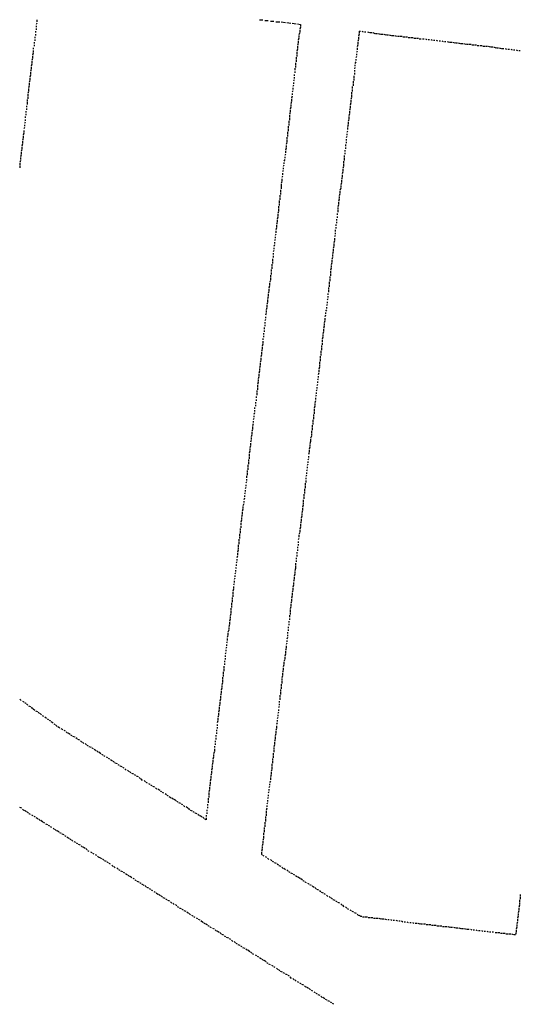
# Model space of a CAD drawing. Units: millimetres. Extents: x 81 to 10712, y -2487 to 7603.
# Drawn here: x 3392 to 3460, y 1437 to 1570 of the extents above; entities that cross this region are included whole.
import ezdxf

# ---------------------------------------------------------------- set-up
doc = ezdxf.new("R2010")
doc.units = ezdxf.units.MM
doc.layers.add('CAMINO_PRINCIPAL', color=2, linetype='Continuous', lineweight=25)

msp = doc.modelspace()

# ---------------------------------------------------------------- linework, layer by layer
at = {"layer": 'CAMINO_PRINCIPAL'}
for points in [[(3394.65, 1569.65), (3394.65, 1569.37)], [(3424.74, 1569.65), (3425.2, 1569.65)], [(3425.48, 1569.56), (3425.94, 1569.56)], [(3426.22, 1569.46), (3426.68, 1569.46)], [(3394.65, 1569.19), (3394.55, 1569)], [(3394.55, 1568.82), (3394.55, 1568.63)], [(3394.55, 1568.45), (3394.55, 1568.26)], [(3426.96, 1569.37), (3427.51, 1569.37)], [(3427.69, 1569.37), (3428.25, 1569.28)], [(3428.43, 1569.28), (3428.99, 1569.19)], [(3429.17, 1569.19), (3429.72, 1569.1)], [(3429.91, 1569.1), (3430.28, 1569)], [(3430.28, 1568.63), (3430.19, 1568.36)], [(3430.19, 1568.26), (3430.19, 1567.99)], [(3430.28, 1569), (3430.28, 1568.73)], [(3394.37, 1567.34), (3394.37, 1567.16)], [(3394.37, 1566.97), (3394.37, 1566.79)], [(3394.46, 1568.08), (3394.46, 1567.9)], [(3394.46, 1567.71), (3394.46, 1567.53)], [(3430.09, 1567.16), (3430, 1566.88)], [(3430, 1566.79), (3430, 1566.51)], [(3430.19, 1567.9), (3430.09, 1567.62)], [(3430.09, 1567.53), (3430.09, 1567.25)], [(3438.13, 1566.97), (3438.03, 1566.7)], [(3438.22, 1567.71), (3438.13, 1567.43)], [(3438.13, 1567.34), (3438.13, 1567.06)], [(3438.22, 1568.08), (3438.22, 1567.8)], [(3438.22, 1568.08), (3438.4, 1568.08)], [(3438.59, 1568.08), (3438.77, 1567.99)], [(3438.96, 1567.99), (3439.14, 1567.99)], [(3439.33, 1567.99), (3439.6, 1567.9)], [(3439.69, 1567.9), (3439.97, 1567.9)], [(3440.06, 1567.9), (3440.34, 1567.8)], [(3440.43, 1567.8), (3440.71, 1567.8)], [(3440.8, 1567.8), (3441.08, 1567.71)], [(3441.17, 1567.71), (3441.45, 1567.71)], [(3441.54, 1567.71), (3441.82, 1567.62)], [(3441.91, 1567.62), (3442.19, 1567.62)], [(3442.28, 1567.62), (3442.56, 1567.53)], [(3442.65, 1567.53), (3442.93, 1567.53)], [(3443.02, 1567.53), (3443.29, 1567.43)], [(3443.39, 1567.43), (3443.66, 1567.43)], [(3443.76, 1567.43), (3444.03, 1567.43)], [(3444.13, 1567.34), (3444.4, 1567.34)], [(3444.5, 1567.34), (3444.77, 1567.34)], [(3444.86, 1567.25), (3445.14, 1567.25)], [(3445.23, 1567.25), (3445.51, 1567.25)], [(3445.6, 1567.16), (3445.88, 1567.16)], [(3445.97, 1567.16), (3446.25, 1567.16)], [(3446.34, 1567.06), (3446.62, 1567.06)], [(3446.8, 1567.06), (3446.99, 1567.06)], [(3447.17, 1567.06), (3447.36, 1566.97)], [(3447.54, 1566.97), (3447.73, 1566.97)], [(3447.91, 1566.97), (3448.1, 1566.88)], [(3448.28, 1566.88), (3448.46, 1566.88)], [(3448.65, 1566.88), (3448.83, 1566.79)], [(3449.02, 1566.79), (3449.2, 1566.79)], [(3449.39, 1566.79), (3449.57, 1566.7)], [(3394.18, 1565.86), (3394.18, 1565.68)], [(3394.18, 1565.5), (3394.18, 1565.22)], [(3394.28, 1566.6), (3394.28, 1566.42)], [(3394.28, 1566.23), (3394.28, 1566.05)], [(3429.91, 1565.68), (3429.82, 1565.4)], [(3430, 1566.42), (3429.91, 1566.14)], [(3429.91, 1566.05), (3429.91, 1565.77)], [(3438.03, 1566.23), (3437.94, 1565.96)], [(3437.94, 1565.86), (3437.94, 1565.59)], [(3438.03, 1566.6), (3438.03, 1566.33)], [(3449.76, 1566.7), (3449.94, 1566.7)], [(3450.13, 1566.7), (3450.4, 1566.6)], [(3450.5, 1566.6), (3450.77, 1566.6)], [(3450.86, 1566.6), (3451.14, 1566.51)], [(3451.23, 1566.51), (3451.51, 1566.51)], [(3451.6, 1566.51), (3451.88, 1566.42)], [(3451.97, 1566.42), (3452.25, 1566.42)], [(3452.34, 1566.42), (3452.62, 1566.33)], [(3452.71, 1566.33), (3452.99, 1566.33)], [(3453.08, 1566.33), (3453.36, 1566.33)], [(3453.45, 1566.23), (3453.73, 1566.23)], [(3453.82, 1566.23), (3454.1, 1566.23)], [(3454.19, 1566.14), (3454.46, 1566.14)], [(3454.56, 1566.14), (3454.83, 1566.14)], [(3454.93, 1566.05), (3455.2, 1566.05)], [(3455.3, 1566.05), (3455.57, 1566.05)], [(3455.67, 1566.05), (3455.94, 1565.96)], [(3456.03, 1565.96), (3456.31, 1565.96)], [(3456.4, 1565.96), (3456.68, 1565.86)], [(3456.77, 1565.86), (3457.05, 1565.86)], [(3457.14, 1565.86), (3457.42, 1565.77)], [(3457.51, 1565.77), (3457.79, 1565.77)], [(3457.97, 1565.77), (3458.16, 1565.68)], [(3458.34, 1565.68), (3458.53, 1565.68)], [(3458.71, 1565.68), (3458.9, 1565.59)], [(3459.08, 1565.59), (3459.27, 1565.59)], [(3459.45, 1565.59), (3459.63, 1565.5)], [(3459.82, 1565.5), (3460, 1565.5)], [(3394.09, 1564.39), (3394, 1564.11)], [(3394.18, 1565.13), (3394.09, 1564.85)], [(3394.09, 1564.76), (3394.09, 1564.48)], [(3429.72, 1564.57), (3429.72, 1564.3)], [(3429.72, 1564.2), (3429.72, 1563.93)], [(3429.82, 1565.31), (3429.82, 1565.03)], [(3429.82, 1564.94), (3429.82, 1564.66)], [(3437.85, 1564.66), (3437.76, 1564.48)], [(3437.76, 1564.3), (3437.76, 1564.11)], [(3437.94, 1565.4), (3437.85, 1565.22)], [(3437.85, 1565.03), (3437.85, 1564.85)], [(3393.91, 1562.91), (3393.81, 1562.63)], [(3394, 1563.65), (3393.91, 1563.37)], [(3393.91, 1563.28), (3393.91, 1563)], [(3394, 1564.02), (3394, 1563.74)], [(3429.54, 1563.1), (3429.54, 1562.82)], [(3429.63, 1563.83), (3429.63, 1563.56)], [(3429.63, 1563.46), (3429.63, 1563.19)], [(3437.66, 1563.19), (3437.57, 1563)], [(3437.57, 1562.82), (3437.57, 1562.63)], [(3437.76, 1563.93), (3437.66, 1563.74)], [(3437.66, 1563.56), (3437.66, 1563.37)], [(3393.81, 1562.17), (3393.72, 1561.9)], [(3393.72, 1561.8), (3393.72, 1561.53)], [(3393.81, 1562.54), (3393.81, 1562.26)], [(3429.45, 1561.53), (3429.36, 1561.34)], [(3429.45, 1562.26), (3429.45, 1562.08)], [(3429.45, 1561.9), (3429.45, 1561.71)], [(3429.54, 1562.63), (3429.54, 1562.45)], [(3437.48, 1562.08), (3437.48, 1561.8)], [(3437.48, 1561.71), (3437.48, 1561.43)], [(3437.57, 1562.45), (3437.57, 1562.26)], [(3393.63, 1560.69), (3393.54, 1560.42)], [(3393.54, 1560.33), (3393.54, 1560.05)], [(3393.72, 1561.43), (3393.63, 1561.16)], [(3393.63, 1561.06), (3393.63, 1560.79)], [(3429.36, 1560.79), (3429.26, 1560.6)], [(3429.26, 1560.42), (3429.26, 1560.23)], [(3429.36, 1561.16), (3429.36, 1560.97)], [(3437.29, 1560.6), (3437.29, 1560.33)], [(3437.29, 1560.23), (3437.29, 1559.96)], [(3437.39, 1561.34), (3437.39, 1561.06)], [(3437.39, 1560.97), (3437.39, 1560.69)], [(3393.35, 1558.85), (3393.35, 1558.57)], [(3393.54, 1559.96), (3393.45, 1559.68)], [(3393.45, 1559.59), (3393.45, 1559.31)], [(3393.45, 1559.22), (3393.45, 1558.94)], [(3429.17, 1559.31), (3429.08, 1559.03)], [(3429.08, 1558.94), (3429.08, 1558.66)], [(3429.26, 1560.05), (3429.17, 1559.86)], [(3429.17, 1559.68), (3429.17, 1559.49)], [(3437.2, 1559.13), (3437.11, 1558.85)], [(3437.2, 1559.86), (3437.2, 1559.59)], [(3437.2, 1559.49), (3437.2, 1559.22)], [(3393.26, 1558.02), (3393.26, 1557.83)], [(3393.26, 1557.65), (3393.26, 1557.46)], [(3393.35, 1558.48), (3393.35, 1558.2)], [(3428.99, 1557.83), (3428.89, 1557.56)], [(3429.08, 1558.57), (3428.99, 1558.29)], [(3428.99, 1558.2), (3428.99, 1557.93)], [(3437.02, 1557.65), (3436.93, 1557.37)], [(3437.11, 1558.39), (3437.02, 1558.11)], [(3437.02, 1558.02), (3437.02, 1557.74)], [(3437.11, 1558.76), (3437.11, 1558.48)], [(3393.08, 1556.54), (3393.08, 1556.36)], [(3393.08, 1556.17), (3393.08, 1555.99)], [(3393.17, 1557.28), (3393.17, 1557.09)], [(3393.17, 1556.91), (3393.17, 1556.73)], [(3428.89, 1557.09), (3428.8, 1556.82)], [(3428.8, 1556.73), (3428.8, 1556.45)], [(3428.8, 1556.36), (3428.8, 1556.08)], [(3428.89, 1557.46), (3428.89, 1557.19)], [(3436.83, 1556.17), (3436.74, 1555.89)], [(3436.93, 1556.91), (3436.83, 1556.63)], [(3436.83, 1556.54), (3436.83, 1556.26)], [(3436.93, 1557.28), (3436.93, 1557)], [(3392.98, 1555.06), (3392.89, 1554.88)], [(3393.08, 1555.8), (3392.98, 1555.62)], [(3392.98, 1555.43), (3392.98, 1555.25)], [(3428.62, 1555.25), (3428.62, 1554.97)], [(3428.62, 1554.88), (3428.62, 1554.6)], [(3428.71, 1555.99), (3428.71, 1555.71)], [(3428.71, 1555.62), (3428.71, 1555.34)], [(3436.74, 1555.43), (3436.65, 1555.16)], [(3436.65, 1555.06), (3436.65, 1554.79)], [(3436.74, 1555.8), (3436.74, 1555.53)], [(3392.8, 1553.59), (3392.71, 1553.31)], [(3392.89, 1554.33), (3392.8, 1554.05)], [(3392.8, 1553.96), (3392.8, 1553.68)], [(3392.89, 1554.69), (3392.89, 1554.42)], [(3428.43, 1553.77), (3428.43, 1553.49)], [(3428.52, 1554.51), (3428.52, 1554.23)], [(3428.52, 1554.14), (3428.52, 1553.86)], [(3436.56, 1553.86), (3436.46, 1553.68)], [(3436.46, 1553.49), (3436.46, 1553.31)], [(3436.65, 1554.6), (3436.56, 1554.42)], [(3436.56, 1554.23), (3436.56, 1554.05)], [(3392.71, 1552.85), (3392.61, 1552.57)], [(3392.61, 1552.48), (3392.61, 1552.2)], [(3392.71, 1553.22), (3392.71, 1552.94)], [(3428.34, 1552.29), (3428.25, 1552.02)], [(3428.43, 1553.03), (3428.34, 1552.76)], [(3428.34, 1552.66), (3428.34, 1552.39)], [(3428.43, 1553.4), (3428.43, 1553.13)], [(3436.37, 1552.76), (3436.37, 1552.57)], [(3436.37, 1552.39), (3436.37, 1552.2)], [(3436.46, 1553.13), (3436.46, 1552.94)], [(3392.52, 1551.37), (3392.43, 1551.09)], [(3392.43, 1551), (3392.43, 1550.73)], [(3392.61, 1552.11), (3392.52, 1551.83)], [(3392.52, 1551.74), (3392.52, 1551.46)], [(3428.25, 1551.46), (3428.16, 1551.28)], [(3428.16, 1551.09), (3428.16, 1550.91)], [(3428.25, 1551.93), (3428.25, 1551.65)], [(3436.19, 1551.28), (3436.19, 1551)], [(3436.19, 1550.91), (3436.19, 1550.63)], [(3436.28, 1552.02), (3436.28, 1551.83)], [(3436.28, 1551.65), (3436.28, 1551.46)], [(3392.43, 1550.63), (3392.34, 1550.36)], [(3392.34, 1550.26), (3392.34, 1549.99)], [(3392.34, 1549.89), (3392.34, 1549.62)], [(3428.06, 1549.99), (3427.97, 1549.8)], [(3427.97, 1549.62), (3427.97, 1549.43)], [(3428.16, 1550.73), (3428.06, 1550.54)], [(3428.06, 1550.36), (3428.06, 1550.17)], [(3436.09, 1549.8), (3436, 1549.52)], [(3436.09, 1550.54), (3436.09, 1550.26)], [(3436.09, 1550.17), (3436.09, 1549.89)], [(3427.88, 1548.51), (3427.79, 1548.32)], [(3427.97, 1549.25), (3427.88, 1549.06)], [(3427.88, 1548.88), (3427.88, 1548.69)], [(3435.91, 1548.32), (3435.82, 1548.05)], [(3436, 1549.06), (3435.91, 1548.79)], [(3435.91, 1548.69), (3435.91, 1548.42)], [(3436, 1549.43), (3436, 1549.16)], [(3427.79, 1547.77), (3427.69, 1547.49)], [(3427.69, 1547.4), (3427.69, 1547.12)], [(3427.69, 1547.03), (3427.69, 1546.76)], [(3427.79, 1548.14), (3427.79, 1547.86)], [(3435.73, 1546.85), (3435.63, 1546.57)], [(3435.82, 1547.59), (3435.73, 1547.31)], [(3435.73, 1547.22), (3435.73, 1546.94)], [(3435.82, 1547.96), (3435.82, 1547.68)], [(3427.51, 1545.92), (3427.51, 1545.65)], [(3427.51, 1545.56), (3427.51, 1545.28)], [(3427.6, 1546.66), (3427.6, 1546.39)], [(3427.6, 1546.29), (3427.6, 1546.02)], [(3435.63, 1546.11), (3435.54, 1545.83)], [(3435.54, 1545.74), (3435.54, 1545.46)], [(3435.63, 1546.48), (3435.63, 1546.2)], [(3427.32, 1544.45), (3427.32, 1544.17)], [(3427.42, 1545.19), (3427.42, 1544.91)], [(3427.42, 1544.82), (3427.42, 1544.54)], [(3435.45, 1544.63), (3435.36, 1544.36)], [(3435.36, 1544.26), (3435.36, 1543.99)], [(3435.54, 1545.37), (3435.45, 1545.09)], [(3435.45, 1545), (3435.45, 1544.72)], [(3427.23, 1542.97), (3427.14, 1542.69)], [(3427.32, 1543.71), (3427.23, 1543.43)], [(3427.23, 1543.34), (3427.23, 1543.06)], [(3427.32, 1544.08), (3427.32, 1543.8)], [(3435.26, 1543.43), (3435.26, 1543.25)], [(3435.26, 1543.06), (3435.26, 1542.88)], [(3435.36, 1543.89), (3435.36, 1543.62)], [(3427.05, 1541.49), (3426.96, 1541.22)], [(3427.14, 1542.23), (3427.05, 1541.96)], [(3427.05, 1541.86), (3427.05, 1541.59)], [(3427.14, 1542.6), (3427.14, 1542.32)], [(3435.08, 1541.96), (3435.08, 1541.77)], [(3435.08, 1541.59), (3435.08, 1541.4)], [(3435.17, 1542.69), (3435.17, 1542.51)], [(3435.17, 1542.32), (3435.17, 1542.14)], [(3426.96, 1540.66), (3426.86, 1540.48)], [(3426.86, 1540.29), (3426.86, 1540.11)], [(3426.96, 1541.12), (3426.96, 1540.85)], [(3434.99, 1540.48), (3434.89, 1540.29)], [(3434.99, 1541.22), (3434.99, 1541.03)], [(3434.99, 1540.85), (3434.99, 1540.66)], [(3426.77, 1539.19), (3426.68, 1539)], [(3426.86, 1539.92), (3426.77, 1539.74)], [(3426.77, 1539.56), (3426.77, 1539.37)], [(3434.8, 1539), (3434.71, 1538.72)], [(3434.89, 1539.74), (3434.8, 1539.46)], [(3434.8, 1539.37), (3434.8, 1539.09)], [(3434.89, 1540.11), (3434.89, 1539.83)], [(3426.68, 1538.45), (3426.59, 1538.26)], [(3426.59, 1538.08), (3426.59, 1537.89)], [(3426.59, 1537.71), (3426.59, 1537.52)], [(3426.68, 1538.82), (3426.68, 1538.63)], [(3434.62, 1537.52), (3434.53, 1537.25)], [(3434.71, 1538.26), (3434.62, 1537.99)], [(3434.62, 1537.89), (3434.62, 1537.62)], [(3434.71, 1538.63), (3434.71, 1538.35)], [(3426.4, 1536.6), (3426.4, 1536.32)], [(3426.4, 1536.23), (3426.4, 1535.95)], [(3426.49, 1537.34), (3426.49, 1537.06)], [(3426.49, 1536.97), (3426.49, 1536.69)], [(3434.53, 1536.79), (3434.43, 1536.51)], [(3434.43, 1536.42), (3434.43, 1536.14)], [(3434.53, 1537.15), (3434.53, 1536.88)], [(3426.22, 1535.12), (3426.22, 1534.85)], [(3426.31, 1535.86), (3426.31, 1535.59)], [(3426.31, 1535.49), (3426.31, 1535.22)], [(3434.25, 1534.94), (3434.25, 1534.66)], [(3434.43, 1536.05), (3434.34, 1535.77)], [(3434.34, 1535.68), (3434.34, 1535.4)], [(3434.34, 1535.31), (3434.34, 1535.03)], [(3426.12, 1533.65), (3426.03, 1533.37)], [(3426.22, 1534.39), (3426.12, 1534.11)], [(3426.12, 1534.02), (3426.12, 1533.74)], [(3426.22, 1534.75), (3426.22, 1534.48)], [(3434.16, 1534.2), (3434.16, 1533.92)], [(3434.16, 1533.83), (3434.16, 1533.55)], [(3434.25, 1534.57), (3434.25, 1534.29)], [(3426.03, 1532.91), (3425.94, 1532.63)], [(3425.94, 1532.54), (3425.94, 1532.26)], [(3426.03, 1533.28), (3426.03, 1533)], [(3433.97, 1532.63), (3433.97, 1532.45)], [(3433.97, 1532.26), (3433.97, 1532.08)], [(3434.06, 1533.46), (3434.06, 1533.19)], [(3434.06, 1533.09), (3434.06, 1532.82)], [(3425.85, 1531.43), (3425.76, 1531.15)], [(3425.76, 1531.06), (3425.76, 1530.79)], [(3425.94, 1532.17), (3425.85, 1531.89)], [(3425.85, 1531.8), (3425.85, 1531.52)], [(3433.88, 1531.15), (3433.79, 1530.97)], [(3433.97, 1531.89), (3433.88, 1531.71)], [(3433.88, 1531.52), (3433.88, 1531.34)], [(3425.66, 1529.95), (3425.57, 1529.68)], [(3425.76, 1530.69), (3425.66, 1530.42)], [(3425.66, 1530.32), (3425.66, 1530.05)], [(3433.69, 1529.68), (3433.6, 1529.49)], [(3433.79, 1530.42), (3433.69, 1530.23)], [(3433.69, 1530.05), (3433.69, 1529.86)], [(3433.79, 1530.79), (3433.79, 1530.6)], [(3425.57, 1529.12), (3425.48, 1528.94)], [(3425.48, 1528.75), (3425.48, 1528.57)], [(3425.48, 1528.39), (3425.48, 1528.2)], [(3425.57, 1529.49), (3425.57, 1529.31)], [(3433.51, 1528.2), (3433.42, 1527.92)], [(3433.6, 1528.94), (3433.51, 1528.66)], [(3433.51, 1528.57), (3433.51, 1528.29)], [(3433.6, 1529.31), (3433.6, 1529.03)], [(3425.29, 1527.28), (3425.29, 1527.09)], [(3425.29, 1526.91), (3425.29, 1526.72)], [(3425.39, 1528.02), (3425.39, 1527.83)], [(3425.39, 1527.65), (3425.39, 1527.46)], [(3433.42, 1527.46), (3433.33, 1527.18)], [(3433.33, 1527.09), (3433.33, 1526.82)], [(3433.42, 1527.83), (3433.42, 1527.55)], [(3425.2, 1525.8), (3425.11, 1525.52)], [(3425.2, 1526.54), (3425.2, 1526.35)], [(3425.2, 1526.17), (3425.2, 1525.89)], [(3433.14, 1525.62), (3433.14, 1525.34)], [(3433.33, 1526.72), (3433.23, 1526.45)], [(3433.23, 1526.35), (3433.23, 1526.08)], [(3433.23, 1525.98), (3433.23, 1525.71)], [(3425.02, 1524.32), (3424.92, 1524.05)], [(3425.11, 1525.06), (3425.02, 1524.78)], [(3425.02, 1524.69), (3425.02, 1524.42)], [(3425.11, 1525.43), (3425.11, 1525.15)], [(3433.05, 1524.88), (3433.05, 1524.6)], [(3433.05, 1524.51), (3433.05, 1524.23)], [(3433.14, 1525.25), (3433.14, 1524.97)], [(3424.92, 1523.58), (3424.83, 1523.31)], [(3424.83, 1523.22), (3424.83, 1522.94)], [(3424.92, 1523.95), (3424.92, 1523.68)], [(3432.86, 1523.4), (3432.86, 1523.12)], [(3432.86, 1523.03), (3432.86, 1522.75)], [(3432.96, 1524.14), (3432.96, 1523.86)], [(3432.96, 1523.77), (3432.96, 1523.49)], [(3424.74, 1522.11), (3424.65, 1521.83)], [(3424.65, 1521.74), (3424.65, 1521.46)], [(3424.83, 1522.85), (3424.74, 1522.57)], [(3424.74, 1522.48), (3424.74, 1522.2)], [(3432.77, 1521.92), (3432.68, 1521.65)], [(3432.86, 1522.66), (3432.77, 1522.38)], [(3432.77, 1522.29), (3432.77, 1522.02)], [(3424.56, 1520.63), (3424.46, 1520.35)], [(3424.46, 1520.26), (3424.46, 1519.98)], [(3424.65, 1521.37), (3424.56, 1521.09)], [(3424.56, 1521), (3424.56, 1520.72)], [(3432.59, 1520.35), (3432.49, 1520.17)], [(3432.68, 1521.09), (3432.59, 1520.91)], [(3432.59, 1520.72), (3432.59, 1520.54)], [(3432.68, 1521.46), (3432.68, 1521.28)], [(3424.37, 1519.52), (3424.37, 1519.25)], [(3424.37, 1519.15), (3424.37, 1518.88)], [(3424.46, 1519.89), (3424.46, 1519.62)], [(3432.4, 1518.88), (3432.31, 1518.69)], [(3432.49, 1519.62), (3432.4, 1519.43)], [(3432.4, 1519.25), (3432.4, 1519.06)], [(3432.49, 1519.98), (3432.49, 1519.8)], [(3424.19, 1517.95), (3424.19, 1517.77)], [(3424.19, 1517.58), (3424.19, 1517.4)], [(3424.28, 1518.69), (3424.28, 1518.51)], [(3424.28, 1518.32), (3424.28, 1518.14)], [(3432.31, 1518.14), (3432.22, 1517.86)], [(3432.22, 1517.77), (3432.22, 1517.49)], [(3432.31, 1518.51), (3432.31, 1518.32)], [(3424.09, 1516.48), (3424, 1516.29)], [(3424.09, 1517.22), (3424.09, 1517.03)], [(3424.09, 1516.85), (3424.09, 1516.66)], [(3432.03, 1516.29), (3432.03, 1516.02)], [(3432.22, 1517.4), (3432.12, 1517.12)], [(3432.12, 1517.03), (3432.12, 1516.75)], [(3432.12, 1516.66), (3432.12, 1516.38)], [(3423.91, 1515), (3423.82, 1514.72)], [(3424, 1515.74), (3423.91, 1515.55)], [(3423.91, 1515.37), (3423.91, 1515.18)], [(3424, 1516.11), (3424, 1515.92)], [(3431.94, 1515.55), (3431.94, 1515.28)], [(3431.94, 1515.18), (3431.94, 1514.91)], [(3432.03, 1515.92), (3432.03, 1515.65)], [(3423.82, 1514.26), (3423.72, 1513.98)], [(3423.72, 1513.89), (3423.72, 1513.61)], [(3423.82, 1514.63), (3423.82, 1514.35)], [(3431.76, 1514.08), (3431.76, 1513.8)], [(3431.76, 1513.71), (3431.76, 1513.43)], [(3431.85, 1514.81), (3431.85, 1514.54)], [(3431.85, 1514.45), (3431.85, 1514.17)], [(3423.63, 1512.78), (3423.54, 1512.51)], [(3423.54, 1512.41), (3423.54, 1512.14)], [(3423.72, 1513.52), (3423.63, 1513.25)], [(3423.63, 1513.15), (3423.63, 1512.88)], [(3431.66, 1512.6), (3431.57, 1512.32)], [(3431.57, 1512.23), (3431.57, 1511.95)], [(3431.76, 1513.34), (3431.66, 1513.06)], [(3431.66, 1512.97), (3431.66, 1512.69)], [(3423.45, 1511.31), (3423.36, 1511.03)], [(3423.36, 1510.94), (3423.36, 1510.66)], [(3423.54, 1512.05), (3423.45, 1511.77)], [(3423.45, 1511.68), (3423.45, 1511.4)], [(3431.48, 1511.12), (3431.39, 1510.85)], [(3431.57, 1511.86), (3431.48, 1511.58)], [(3431.48, 1511.49), (3431.48, 1511.21)], [(3423.26, 1510.2), (3423.26, 1509.92)], [(3423.26, 1509.83), (3423.26, 1509.55)], [(3423.36, 1510.57), (3423.36, 1510.29)], [(3431.29, 1509.55), (3431.2, 1509.37)], [(3431.39, 1510.29), (3431.29, 1510.11)], [(3431.29, 1509.92), (3431.29, 1509.74)], [(3431.39, 1510.66), (3431.39, 1510.48)], [(3423.08, 1508.72), (3423.08, 1508.45)], [(3423.08, 1508.35), (3423.08, 1508.08)], [(3423.17, 1509.46), (3423.17, 1509.18)], [(3423.17, 1509.09), (3423.17, 1508.81)], [(3431.2, 1508.81), (3431.11, 1508.63)], [(3431.11, 1508.45), (3431.11, 1508.26)], [(3431.2, 1509.18), (3431.2, 1509)], [(3422.99, 1507.15), (3422.89, 1506.97)], [(3422.99, 1507.98), (3422.99, 1507.71)], [(3422.99, 1507.52), (3422.99, 1507.34)], [(3430.92, 1506.97), (3430.92, 1506.69)], [(3431.11, 1508.08), (3431.02, 1507.89)], [(3431.02, 1507.71), (3431.02, 1507.52)], [(3431.02, 1507.34), (3431.02, 1507.06)], [(3422.8, 1505.68), (3422.71, 1505.49)], [(3422.89, 1506.41), (3422.8, 1506.23)], [(3422.8, 1506.05), (3422.8, 1505.86)], [(3422.89, 1506.78), (3422.89, 1506.6)], [(3430.83, 1506.23), (3430.83, 1505.95)], [(3430.83, 1505.86), (3430.83, 1505.58)], [(3430.92, 1506.6), (3430.92, 1506.32)], [(3422.71, 1504.94), (3422.62, 1504.75)], [(3422.62, 1504.57), (3422.62, 1504.38)], [(3422.71, 1505.31), (3422.71, 1505.12)], [(3430.65, 1504.75), (3430.65, 1504.48)], [(3430.65, 1504.38), (3430.65, 1504.11)], [(3430.74, 1505.49), (3430.74, 1505.21)], [(3430.74, 1505.12), (3430.74, 1504.85)], [(3422.52, 1503.46), (3422.43, 1503.18)], [(3422.43, 1503.09), (3422.43, 1502.81)], [(3422.62, 1504.2), (3422.52, 1503.92)], [(3422.52, 1503.83), (3422.52, 1503.55)], [(3430.56, 1503.28), (3430.46, 1503)], [(3430.46, 1502.91), (3430.46, 1502.63)], [(3430.65, 1504.01), (3430.56, 1503.74)], [(3430.56, 1503.64), (3430.56, 1503.37)], [(3422.34, 1501.98), (3422.25, 1501.71)], [(3422.25, 1501.61), (3422.25, 1501.34)], [(3422.43, 1502.72), (3422.34, 1502.44)], [(3422.34, 1502.35), (3422.34, 1502.08)], [(3430.37, 1501.8), (3430.28, 1501.52)], [(3430.46, 1502.54), (3430.37, 1502.26)], [(3430.37, 1502.17), (3430.37, 1501.89)], [(3422.16, 1500.88), (3422.16, 1500.6)], [(3422.16, 1500.51), (3422.16, 1500.23)], [(3422.25, 1501.24), (3422.25, 1500.97)], [(3430.19, 1500.32), (3430.09, 1500.04)], [(3430.28, 1501.06), (3430.19, 1500.78)], [(3430.19, 1500.69), (3430.19, 1500.41)], [(3430.28, 1501.43), (3430.28, 1501.15)], [(3421.97, 1499.4), (3421.97, 1499.12)], [(3421.97, 1499.03), (3421.97, 1498.75)], [(3422.06, 1500.14), (3422.06, 1499.86)], [(3422.06, 1499.77), (3422.06, 1499.49)], [(3430.09, 1499.49), (3430, 1499.31)], [(3430, 1499.12), (3430, 1498.94)], [(3430.09, 1499.95), (3430.09, 1499.68)], [(3421.88, 1497.92), (3421.79, 1497.64)], [(3421.88, 1498.66), (3421.88, 1498.38)], [(3421.88, 1498.29), (3421.88, 1498.01)], [(3429.82, 1497.64), (3429.82, 1497.46)], [(3429.91, 1498.38), (3429.91, 1498.2)], [(3429.91, 1498.01), (3429.91, 1497.83)], [(3430, 1498.75), (3430, 1498.57)], [(3421.69, 1496.35), (3421.6, 1496.17)], [(3421.79, 1497.18), (3421.69, 1496.91)], [(3421.69, 1496.72), (3421.69, 1496.54)], [(3421.79, 1497.55), (3421.79, 1497.28)], [(3429.72, 1496.91), (3429.72, 1496.72)], [(3429.72, 1496.54), (3429.72, 1496.35)], [(3429.82, 1497.28), (3429.82, 1497.09)], [(3421.6, 1495.61), (3421.51, 1495.43)], [(3421.51, 1495.24), (3421.51, 1495.06)], [(3421.6, 1495.98), (3421.6, 1495.8)], [(3429.63, 1495.43), (3429.54, 1495.15)], [(3429.54, 1495.06), (3429.54, 1494.78)], [(3429.63, 1496.17), (3429.63, 1495.89)], [(3429.63, 1495.8), (3429.63, 1495.52)], [(3421.42, 1494.14), (3421.32, 1493.95)], [(3421.32, 1493.77), (3421.32, 1493.58)], [(3421.51, 1494.88), (3421.42, 1494.69)], [(3421.42, 1494.51), (3421.42, 1494.32)], [(3429.45, 1493.95), (3429.36, 1493.68)], [(3429.36, 1493.58), (3429.36, 1493.31)], [(3429.54, 1494.69), (3429.45, 1494.41)], [(3429.45, 1494.32), (3429.45, 1494.04)], [(3421.23, 1492.66), (3421.14, 1492.38)], [(3421.14, 1492.29), (3421.14, 1492.01)], [(3421.32, 1493.4), (3421.23, 1493.21)], [(3421.23, 1493.03), (3421.23, 1492.75)], [(3429.26, 1492.47), (3429.17, 1492.2)], [(3429.36, 1493.21), (3429.26, 1492.94)], [(3429.26, 1492.84), (3429.26, 1492.57)], [(3421.05, 1491.55), (3421.05, 1491.27)], [(3421.05, 1491.18), (3421.05, 1490.91)], [(3421.14, 1491.92), (3421.14, 1491.64)], [(3429.08, 1491), (3428.99, 1490.72)], [(3429.17, 1491.74), (3429.08, 1491.46)], [(3429.08, 1491.37), (3429.08, 1491.09)], [(3429.17, 1492.11), (3429.17, 1491.83)], [(3420.86, 1490.07), (3420.86, 1489.8)], [(3420.86, 1489.71), (3420.86, 1489.43)], [(3420.96, 1490.81), (3420.96, 1490.54)], [(3420.96, 1490.44), (3420.96, 1490.17)], [(3428.99, 1490.26), (3428.89, 1489.98)], [(3428.89, 1489.89), (3428.89, 1489.61)], [(3428.99, 1490.63), (3428.99, 1490.35)], [(3420.77, 1488.6), (3420.68, 1488.32)], [(3420.86, 1489.34), (3420.77, 1489.06)], [(3420.77, 1488.97), (3420.77, 1488.69)], [(3428.71, 1488.32), (3428.71, 1488.14)], [(3428.8, 1489.15), (3428.8, 1488.87)], [(3428.8, 1488.69), (3428.8, 1488.51)], [(3428.89, 1489.52), (3428.89, 1489.24)], [(3420.59, 1487.12), (3420.49, 1486.84)], [(3420.68, 1487.86), (3420.59, 1487.58)], [(3420.59, 1487.49), (3420.59, 1487.21)], [(3420.68, 1488.23), (3420.68, 1487.95)], [(3428.62, 1487.58), (3428.62, 1487.4)], [(3428.62, 1487.21), (3428.62, 1487.03)], [(3428.71, 1487.95), (3428.71, 1487.77)], [(3420.49, 1486.38), (3420.4, 1486.11)], [(3420.4, 1486.01), (3420.4, 1485.74)], [(3420.49, 1486.75), (3420.49, 1486.47)], [(3428.52, 1486.11), (3428.43, 1485.92)], [(3428.43, 1485.74), (3428.43, 1485.55)], [(3428.52, 1486.84), (3428.52, 1486.66)], [(3428.52, 1486.47), (3428.52, 1486.29)], [(3420.31, 1484.81), (3420.22, 1484.63)], [(3420.22, 1484.44), (3420.22, 1484.26)], [(3420.4, 1485.55), (3420.31, 1485.37)], [(3420.31, 1485.18), (3420.31, 1485)], [(3428.34, 1484.63), (3428.25, 1484.35)], [(3428.25, 1484.26), (3428.25, 1483.98)], [(3428.43, 1485.37), (3428.34, 1485.18)], [(3428.34, 1485), (3428.34, 1484.72)], [(3420.03, 1482.97), (3420.03, 1482.78)], [(3420.22, 1484.07), (3420.12, 1483.89)], [(3420.12, 1483.71), (3420.12, 1483.52)], [(3420.12, 1483.34), (3420.12, 1483.15)], [(3428.16, 1483.15), (3428.06, 1482.87)], [(3428.25, 1483.89), (3428.16, 1483.61)], [(3428.16, 1483.52), (3428.16, 1483.24)], [(3419.94, 1482.23), (3419.94, 1481.95)], [(3419.94, 1481.86), (3419.94, 1481.58)], [(3420.03, 1482.6), (3420.03, 1482.41)], [(3427.97, 1481.67), (3427.88, 1481.4)], [(3428.06, 1482.41), (3427.97, 1482.14)], [(3427.97, 1482.04), (3427.97, 1481.77)], [(3428.06, 1482.78), (3428.06, 1482.51)], [(3419.75, 1480.75), (3419.75, 1480.47)], [(3419.75, 1480.38), (3419.75, 1480.1)], [(3419.85, 1481.49), (3419.85, 1481.21)], [(3419.85, 1481.12), (3419.85, 1480.84)], [(3427.88, 1480.94), (3427.79, 1480.66)], [(3427.79, 1480.57), (3427.79, 1480.29)], [(3427.88, 1481.3), (3427.88, 1481.03)], [(3419.66, 1479.27), (3419.57, 1479)], [(3419.75, 1480.01), (3419.66, 1479.74)], [(3419.66, 1479.64), (3419.66, 1479.37)], [(3427.6, 1479.09), (3427.6, 1478.81)], [(3427.69, 1479.83), (3427.69, 1479.55)], [(3427.69, 1479.46), (3427.69, 1479.18)], [(3427.79, 1480.2), (3427.79, 1479.92)], [(3392.34, 1477.8), (3392.52, 1477.61)], [(3419.48, 1477.8), (3419.39, 1477.52)], [(3419.57, 1478.54), (3419.48, 1478.26)], [(3419.48, 1478.17), (3419.48, 1477.89)], [(3419.57, 1478.9), (3419.57, 1478.63)], [(3427.51, 1478.35), (3427.51, 1478.07)], [(3427.51, 1477.98), (3427.51, 1477.7)], [(3427.6, 1478.72), (3427.6, 1478.44)], [(3392.71, 1477.52), (3392.89, 1477.43)], [(3392.98, 1477.34), (3393.17, 1477.24)], [(3393.26, 1477.15), (3393.45, 1476.97)], [(3393.54, 1476.87), (3393.81, 1476.78)], [(3393.91, 1476.69), (3394.09, 1476.5)], [(3394.18, 1476.5), (3394.37, 1476.32)], [(3419.29, 1476.32), (3419.2, 1476.04)], [(3419.39, 1477.06), (3419.29, 1476.78)], [(3419.29, 1476.69), (3419.29, 1476.41)], [(3419.39, 1477.43), (3419.39, 1477.15)], [(3427.42, 1476.78), (3427.32, 1476.6)], [(3427.32, 1476.41), (3427.32, 1476.23)], [(3427.42, 1477.52), (3427.42, 1477.34)], [(3427.42, 1477.15), (3427.42, 1476.97)], [(3394.46, 1476.23), (3394.74, 1476.14)], [(3394.83, 1476.04), (3395.01, 1475.86)], [(3395.11, 1475.86), (3395.29, 1475.67)], [(3395.38, 1475.58), (3395.57, 1475.49)], [(3395.75, 1475.4), (3395.94, 1475.21)], [(3396.03, 1475.12), (3396.21, 1475.03)], [(3396.31, 1474.94), (3396.49, 1474.84)], [(3419.2, 1475.58), (3419.11, 1475.3)], [(3419.11, 1475.21), (3419.11, 1474.94)], [(3419.2, 1475.95), (3419.2, 1475.67)], [(3427.23, 1475.3), (3427.14, 1475.12)], [(3427.14, 1474.94), (3427.14, 1474.75)], [(3427.32, 1476.04), (3427.23, 1475.86)], [(3427.23, 1475.67), (3427.23, 1475.49)], [(3396.58, 1474.75), (3396.86, 1474.57)], [(3396.95, 1474.47), (3397.14, 1474.38)], [(3397.23, 1474.29), (3397.41, 1474.1)], [(3397.51, 1474.1), (3397.78, 1473.92)], [(3397.88, 1473.83), (3398.06, 1473.74)], [(3398.15, 1473.64), (3398.06, 1473.74)], [(3418.92, 1473.64), (3418.92, 1473.46)], [(3419.11, 1474.84), (3419.02, 1474.57)], [(3419.02, 1474.38), (3419.02, 1474.2)], [(3419.02, 1474.01), (3419.02, 1473.83)], [(3427.05, 1473.83), (3426.96, 1473.55)], [(3427.14, 1474.57), (3427.05, 1474.38)], [(3427.05, 1474.2), (3427.05, 1473.92)], [(3398.52, 1473.46), (3398.34, 1473.55)], [(3398.8, 1473.18), (3398.62, 1473.37)], [(3399.17, 1473), (3398.89, 1473.18)], [(3399.45, 1472.81), (3399.26, 1472.9)], [(3399.82, 1472.63), (3399.54, 1472.72)], [(3400.09, 1472.44), (3399.91, 1472.54)], [(3400.46, 1472.26), (3400.18, 1472.35)], [(3418.83, 1472.9), (3418.83, 1472.72)], [(3418.83, 1472.54), (3418.83, 1472.35)], [(3418.92, 1473.27), (3418.92, 1473.09)], [(3426.86, 1472.35), (3426.77, 1472.07)], [(3426.96, 1473.09), (3426.86, 1472.81)], [(3426.86, 1472.72), (3426.86, 1472.44)], [(3426.96, 1473.46), (3426.96, 1473.18)], [(3400.74, 1471.98), (3400.55, 1472.17)], [(3401.02, 1471.8), (3400.83, 1471.98)], [(3401.38, 1471.61), (3401.2, 1471.8)], [(3401.66, 1471.43), (3401.48, 1471.52)], [(3402.03, 1471.24), (3401.75, 1471.34)], [(3402.31, 1471.06), (3402.12, 1471.15)], [(3402.68, 1470.78), (3402.4, 1470.97)], [(3418.65, 1471.43), (3418.65, 1471.24)], [(3418.65, 1471.06), (3418.65, 1470.78)], [(3418.74, 1472.17), (3418.74, 1471.98)], [(3418.74, 1471.8), (3418.74, 1471.61)], [(3426.77, 1471.61), (3426.68, 1471.34)], [(3426.68, 1471.24), (3426.68, 1470.97)], [(3426.77, 1471.98), (3426.77, 1471.7)], [(3402.95, 1470.6), (3402.77, 1470.78)], [(3403.32, 1470.41), (3403.05, 1470.6)], [(3403.6, 1470.23), (3403.42, 1470.32)], [(3403.88, 1470.04), (3403.69, 1470.14)], [(3404.25, 1469.86), (3404.06, 1469.95)], [(3404.52, 1469.67), (3404.34, 1469.77)], [(3418.55, 1469.95), (3418.46, 1469.67)], [(3418.65, 1470.69), (3418.55, 1470.41)], [(3418.55, 1470.32), (3418.55, 1470.04)], [(3426.49, 1469.77), (3426.49, 1469.49)], [(3426.59, 1470.5), (3426.59, 1470.23)], [(3426.59, 1470.14), (3426.59, 1469.86)], [(3426.68, 1470.87), (3426.68, 1470.6)], [(3404.89, 1469.4), (3404.62, 1469.58)], [(3405.17, 1469.21), (3404.98, 1469.4)], [(3405.54, 1469.03), (3405.26, 1469.12)], [(3405.82, 1468.84), (3405.63, 1468.93)], [(3406.18, 1468.66), (3405.91, 1468.75)], [(3406.46, 1468.47), (3406.28, 1468.57)], [(3406.74, 1468.2), (3406.55, 1468.38)], [(3418.37, 1468.47), (3418.28, 1468.2)], [(3418.46, 1469.21), (3418.37, 1468.93)], [(3418.37, 1468.84), (3418.37, 1468.57)], [(3418.46, 1469.58), (3418.46, 1469.3)], [(3426.4, 1468.29), (3426.31, 1468.01)], [(3426.4, 1469.03), (3426.4, 1468.75)], [(3426.4, 1468.66), (3426.4, 1468.38)], [(3426.49, 1469.4), (3426.49, 1469.12)], [(3407.11, 1468.01), (3406.92, 1468.2)], [(3407.38, 1467.83), (3407.2, 1468.01)], [(3407.75, 1467.64), (3407.48, 1467.73)], [(3408.03, 1467.46), (3407.85, 1467.55)], [(3408.4, 1467.27), (3408.12, 1467.37)], [(3408.68, 1467), (3408.49, 1467.18)], [(3408.95, 1466.81), (3408.77, 1467)], [(3418.19, 1467), (3418.09, 1466.72)], [(3418.28, 1467.73), (3418.19, 1467.46)], [(3418.19, 1467.37), (3418.19, 1467.09)], [(3418.28, 1468.1), (3418.28, 1467.83)], [(3426.31, 1467.55), (3426.22, 1467.27)], [(3426.22, 1467.18), (3426.22, 1466.9)], [(3426.31, 1467.92), (3426.31, 1467.64)], [(3409.32, 1466.63), (3409.14, 1466.81)], [(3409.6, 1466.44), (3409.42, 1466.53)], [(3409.97, 1466.26), (3409.79, 1466.35)], [(3410.25, 1466.07), (3410.06, 1466.17)], [(3410.62, 1465.89), (3410.34, 1465.98)], [(3410.89, 1465.61), (3410.71, 1465.8)], [(3418.09, 1466.26), (3418, 1465.98)], [(3418, 1465.89), (3418, 1465.61)], [(3418.09, 1466.63), (3418.09, 1466.35)], [(3426.12, 1465.98), (3426.03, 1465.8)], [(3426.22, 1466.72), (3426.12, 1466.53)], [(3426.12, 1466.35), (3426.12, 1466.17)], [(3411.26, 1465.43), (3410.99, 1465.61)], [(3411.54, 1465.24), (3411.35, 1465.33)], [(3411.82, 1465.06), (3411.63, 1465.15)], [(3412.19, 1464.87), (3412, 1464.97)], [(3412.46, 1464.69), (3412.28, 1464.78)], [(3412.83, 1464.41), (3412.55, 1464.6)], [(3413.11, 1464.23), (3412.92, 1464.41)], [(3417.82, 1464.41), (3417.82, 1464.13)], [(3418, 1465.52), (3417.91, 1465.24)], [(3417.91, 1465.15), (3417.91, 1464.87)], [(3417.91, 1464.78), (3417.91, 1464.5)], [(3425.94, 1464.5), (3425.85, 1464.32)], [(3426.03, 1465.24), (3425.94, 1465.06)], [(3425.94, 1464.87), (3425.94, 1464.69)], [(3426.03, 1465.61), (3426.03, 1465.43)], [(3392.61, 1463.03), (3392.34, 1463.12)], [(3413.48, 1464.04), (3413.2, 1464.23)], [(3413.75, 1463.86), (3413.57, 1463.95)], [(3414.12, 1463.67), (3413.85, 1463.77)], [(3414.4, 1463.49), (3414.22, 1463.58)], [(3414.68, 1463.21), (3414.49, 1463.4)], [(3415.05, 1463.03), (3414.86, 1463.21)], [(3415.32, 1462.84), (3415.14, 1463.03)], [(3417.72, 1463.58), (3417.72, 1463.4)], [(3417.72, 1463.21), (3417.72, 1463.03)], [(3417.82, 1464.04), (3417.82, 1463.77)], [(3425.76, 1463.03), (3425.66, 1462.75)], [(3425.85, 1463.77), (3425.76, 1463.58)], [(3425.76, 1463.4), (3425.76, 1463.21)], [(3425.85, 1464.13), (3425.85, 1463.95)], [(3392.89, 1462.75), (3392.71, 1462.93)], [(3393.26, 1462.57), (3392.98, 1462.75)], [(3393.54, 1462.38), (3393.35, 1462.57)], [(3393.81, 1462.2), (3393.63, 1462.29)], [(3394.18, 1462.01), (3394, 1462.1)], [(3394.46, 1461.83), (3394.28, 1461.92)], [(3394.83, 1461.55), (3394.55, 1461.73)], [(3415.69, 1462.66), (3415.42, 1462.75)], [(3415.97, 1462.47), (3415.79, 1462.57)], [(3416.34, 1462.29), (3416.06, 1462.38)], [(3416.62, 1462.01), (3416.43, 1462.2)], [(3416.99, 1461.83), (3416.71, 1462.01)], [(3417.26, 1461.64), (3417.08, 1461.83)], [(3417.54, 1462.1), (3417.54, 1461.92)], [(3417.54, 1461.73), (3417.54, 1461.46)], [(3417.63, 1462.84), (3417.63, 1462.66)], [(3417.63, 1462.47), (3417.63, 1462.29)], [(3425.57, 1461.92), (3425.57, 1461.64)], [(3425.66, 1462.66), (3425.66, 1462.38)], [(3425.66, 1462.29), (3425.66, 1462.01)], [(3395.11, 1461.37), (3394.92, 1461.55)], [(3395.48, 1461.18), (3395.2, 1461.37)], [(3395.75, 1461), (3395.57, 1461.09)], [(3396.12, 1460.81), (3395.85, 1460.9)], [(3396.4, 1460.63), (3396.21, 1460.72)], [(3396.68, 1460.44), (3396.49, 1460.53)], [(3397.05, 1460.17), (3396.86, 1460.35)], [(3417.54, 1461.46), (3417.35, 1461.55)], [(3425.39, 1460.44), (3425.39, 1460.17)], [(3425.48, 1461.18), (3425.48, 1460.9)], [(3425.48, 1460.81), (3425.48, 1460.53)], [(3425.57, 1461.55), (3425.57, 1461.27)], [(3397.32, 1459.98), (3397.14, 1460.17)], [(3397.69, 1459.8), (3397.41, 1459.98)], [(3397.97, 1459.61), (3397.78, 1459.7)], [(3398.34, 1459.43), (3398.06, 1459.52)], [(3398.62, 1459.24), (3398.43, 1459.33)], [(3398.98, 1458.97), (3398.71, 1459.15)], [(3399.26, 1458.78), (3399.08, 1458.97)], [(3425.29, 1458.97), (3425.2, 1458.69)], [(3425.29, 1459.7), (3425.29, 1459.43)], [(3425.29, 1459.33), (3425.29, 1459.06)], [(3425.39, 1460.07), (3425.39, 1459.8)], [(3399.54, 1458.6), (3399.35, 1458.78)], [(3399.91, 1458.41), (3399.72, 1458.5)], [(3400.18, 1458.23), (3400, 1458.32)], [(3400.55, 1458.04), (3400.28, 1458.13)], [(3400.83, 1457.76), (3400.65, 1457.95)], [(3401.2, 1457.58), (3400.92, 1457.76)], [(3425.2, 1458.23), (3425.11, 1457.95)], [(3425.11, 1457.86), (3425.11, 1457.58)], [(3425.2, 1458.6), (3425.2, 1458.32)], [(3401.48, 1457.4), (3401.29, 1457.58)], [(3401.75, 1457.21), (3401.57, 1457.3)], [(3402.12, 1457.03), (3401.94, 1457.12)], [(3402.4, 1456.84), (3402.22, 1456.93)], [(3402.77, 1456.66), (3402.58, 1456.75)], [(3403.05, 1456.38), (3402.86, 1456.56)], [(3403.42, 1456.2), (3403.14, 1456.38)], [(3425.11, 1457.49), (3425.02, 1457.21)], [(3425.02, 1457.12), (3425.02, 1456.84)], [(3425.11, 1456.75), (3425.02, 1456.84)], [(3425.39, 1456.56), (3425.2, 1456.66)], [(3425.76, 1456.38), (3425.57, 1456.47)], [(3403.69, 1456.01), (3403.51, 1456.2)], [(3404.06, 1455.83), (3403.78, 1455.92)], [(3404.34, 1455.64), (3404.15, 1455.73)], [(3404.62, 1455.46), (3404.43, 1455.55)], [(3404.98, 1455.18), (3404.8, 1455.36)], [(3405.26, 1455), (3405.08, 1455.18)], [(3405.63, 1454.81), (3405.45, 1455)], [(3426.03, 1456.1), (3425.85, 1456.29)], [(3426.4, 1455.92), (3426.22, 1456.1)], [(3426.68, 1455.73), (3426.49, 1455.83)], [(3427.05, 1455.55), (3426.77, 1455.64)], [(3427.32, 1455.36), (3427.14, 1455.46)], [(3427.69, 1455.18), (3427.42, 1455.27)], [(3427.97, 1454.9), (3427.79, 1455.09)], [(3405.91, 1454.63), (3405.72, 1454.72)], [(3406.28, 1454.44), (3406, 1454.53)], [(3406.55, 1454.26), (3406.37, 1454.35)], [(3406.92, 1453.98), (3406.65, 1454.16)], [(3407.2, 1453.8), (3407.02, 1453.98)], [(3407.48, 1453.61), (3407.29, 1453.8)], [(3428.25, 1454.72), (3428.06, 1454.9)], [(3428.62, 1454.53), (3428.43, 1454.72)], [(3428.89, 1454.35), (3428.71, 1454.44)], [(3429.26, 1454.16), (3428.99, 1454.26)], [(3429.54, 1453.98), (3429.36, 1454.07)], [(3429.91, 1453.7), (3429.63, 1453.89)], [(3430.19, 1453.52), (3430, 1453.7)], [(3407.85, 1453.43), (3407.66, 1453.52)], [(3408.12, 1453.24), (3407.94, 1453.33)], [(3408.49, 1453.06), (3408.22, 1453.15)], [(3408.77, 1452.87), (3408.58, 1452.96)], [(3409.14, 1452.6), (3408.86, 1452.78)], [(3409.42, 1452.41), (3409.23, 1452.6)], [(3409.79, 1452.23), (3409.51, 1452.32)], [(3430.56, 1453.33), (3430.28, 1453.52)], [(3430.83, 1453.15), (3430.65, 1453.24)], [(3431.11, 1452.96), (3430.92, 1453.06)], [(3431.48, 1452.78), (3431.29, 1452.87)], [(3431.76, 1452.6), (3431.57, 1452.69)], [(3432.12, 1452.32), (3431.85, 1452.5)], [(3432.4, 1452.13), (3432.22, 1452.32)], [(3410.06, 1452.04), (3409.88, 1452.13)], [(3410.34, 1451.86), (3410.15, 1451.95)], [(3410.71, 1451.67), (3410.52, 1451.76)], [(3410.99, 1451.4), (3410.8, 1451.58)], [(3411.35, 1451.21), (3411.08, 1451.4)], [(3411.63, 1451.03), (3411.45, 1451.21)], [(3432.77, 1451.95), (3432.49, 1452.04)], [(3433.05, 1451.76), (3432.86, 1451.86)], [(3433.42, 1451.58), (3433.14, 1451.67)], [(3433.69, 1451.4), (3433.51, 1451.49)], [(3433.97, 1451.12), (3433.79, 1451.3)], [(3434.34, 1450.93), (3434.16, 1451.12)], [(3460, 1451.4), (3460, 1451.12)], [(3460, 1451.03), (3460, 1450.75)], [(3412, 1450.84), (3411.72, 1450.93)], [(3412.28, 1450.66), (3412.09, 1450.75)], [(3412.65, 1450.47), (3412.37, 1450.56)], [(3412.92, 1450.2), (3412.74, 1450.38)], [(3413.2, 1450.01), (3413.02, 1450.2)], [(3413.57, 1449.83), (3413.39, 1450.01)], [(3413.85, 1449.64), (3413.66, 1449.73)], [(3434.62, 1450.75), (3434.43, 1450.93)], [(3434.99, 1450.56), (3434.71, 1450.66)], [(3435.26, 1450.38), (3435.08, 1450.47)], [(3435.63, 1450.2), (3435.36, 1450.29)], [(3435.91, 1449.92), (3435.73, 1450.1)], [(3436.19, 1449.73), (3436, 1449.92)], [(3436.56, 1449.55), (3436.37, 1449.73)], [(3459.91, 1449.92), (3459.82, 1449.64)], [(3459.91, 1450.66), (3459.91, 1450.38)], [(3459.91, 1450.29), (3459.91, 1450.01)], [(3414.22, 1449.46), (3413.94, 1449.55)], [(3414.49, 1449.27), (3414.31, 1449.36)], [(3414.86, 1449.09), (3414.59, 1449.18)], [(3415.14, 1448.81), (3414.95, 1449)], [(3415.42, 1448.63), (3415.23, 1448.81)], [(3415.79, 1448.44), (3415.6, 1448.53)], [(3416.06, 1448.26), (3415.88, 1448.35)], [(3436.83, 1449.36), (3436.65, 1449.46)], [(3437.2, 1449.18), (3437.02, 1449.27)], [(3437.48, 1449), (3437.29, 1449.09)], [(3437.85, 1448.81), (3437.57, 1448.9)], [(3438.13, 1448.53), (3437.94, 1448.72)], [(3438.4, 1448.44), (3438.22, 1448.53)], [(3438.4, 1448.44), (3438.59, 1448.44)], [(3438.68, 1448.35), (3438.96, 1448.35)], [(3439.05, 1448.35), (3439.33, 1448.35)], [(3459.73, 1448.44), (3459.63, 1448.16)], [(3459.82, 1449.18), (3459.73, 1448.9)], [(3459.73, 1448.81), (3459.73, 1448.53)], [(3459.82, 1449.55), (3459.82, 1449.27)], [(3416.43, 1448.07), (3416.25, 1448.16)], [(3416.71, 1447.89), (3416.52, 1447.98)], [(3417.08, 1447.61), (3416.8, 1447.8)], [(3417.35, 1447.43), (3417.17, 1447.61)], [(3417.72, 1447.24), (3417.45, 1447.43)], [(3418, 1447.06), (3417.82, 1447.15)], [(3439.42, 1448.26), (3439.69, 1448.26)], [(3439.79, 1448.26), (3440.06, 1448.26)], [(3440.16, 1448.16), (3440.43, 1448.16)], [(3440.53, 1448.16), (3440.8, 1448.16)], [(3440.89, 1448.16), (3441.17, 1448.07)], [(3441.26, 1448.07), (3441.54, 1448.07)], [(3441.63, 1448.07), (3441.91, 1447.98)], [(3442.09, 1447.98), (3442.28, 1447.98)], [(3442.46, 1447.98), (3442.65, 1447.89)], [(3442.83, 1447.89), (3443.02, 1447.89)], [(3443.2, 1447.89), (3443.39, 1447.8)], [(3443.57, 1447.8), (3443.76, 1447.8)], [(3443.94, 1447.8), (3444.13, 1447.7)], [(3444.31, 1447.7), (3444.5, 1447.7)], [(3444.68, 1447.7), (3444.86, 1447.61)], [(3445.05, 1447.61), (3445.23, 1447.61)], [(3445.42, 1447.61), (3445.6, 1447.52)], [(3445.79, 1447.52), (3446.06, 1447.52)], [(3446.16, 1447.52), (3446.43, 1447.43)], [(3446.53, 1447.43), (3446.8, 1447.43)], [(3446.9, 1447.43), (3447.17, 1447.43)], [(3447.26, 1447.33), (3447.54, 1447.33)], [(3447.63, 1447.33), (3447.91, 1447.33)], [(3448, 1447.24), (3448.28, 1447.24)], [(3448.37, 1447.24), (3448.65, 1447.24)], [(3448.74, 1447.15), (3449.02, 1447.15)], [(3449.11, 1447.15), (3449.39, 1447.15)], [(3449.48, 1447.06), (3449.76, 1447.06)], [(3449.85, 1447.06), (3450.13, 1447.06)], [(3450.22, 1447.06), (3450.5, 1446.96)], [(3459.63, 1447.7), (3459.54, 1447.43)], [(3459.54, 1447.33), (3459.54, 1447.06)], [(3459.63, 1448.07), (3459.63, 1447.8)], [(3418.28, 1446.87), (3418.09, 1446.96)], [(3418.65, 1446.69), (3418.46, 1446.78)], [(3418.92, 1446.41), (3418.74, 1446.59)], [(3419.29, 1446.23), (3419.02, 1446.41)], [(3419.57, 1446.04), (3419.39, 1446.23)], [(3419.94, 1445.86), (3419.66, 1445.95)], [(3420.22, 1445.67), (3420.03, 1445.76)], [(3450.59, 1446.96), (3450.86, 1446.96)], [(3450.96, 1446.96), (3451.23, 1446.87)], [(3451.33, 1446.87), (3451.6, 1446.87)], [(3451.7, 1446.87), (3451.97, 1446.78)], [(3452.06, 1446.78), (3452.34, 1446.78)], [(3452.43, 1446.78), (3452.71, 1446.69)], [(3452.8, 1446.69), (3453.08, 1446.69)], [(3453.26, 1446.69), (3453.45, 1446.59)], [(3453.63, 1446.59), (3453.82, 1446.59)], [(3454, 1446.59), (3454.19, 1446.5)], [(3454.37, 1446.5), (3454.56, 1446.5)], [(3454.74, 1446.5), (3454.93, 1446.41)], [(3455.11, 1446.41), (3455.3, 1446.41)], [(3455.48, 1446.41), (3455.67, 1446.32)], [(3455.85, 1446.32), (3456.03, 1446.32)], [(3456.22, 1446.32), (3456.4, 1446.32)], [(3456.59, 1446.23), (3456.87, 1446.23)], [(3456.96, 1446.23), (3457.23, 1446.23)], [(3457.33, 1446.13), (3457.6, 1446.13)], [(3457.7, 1446.13), (3457.97, 1446.13)], [(3458.07, 1446.04), (3458.34, 1446.04)], [(3458.43, 1446.04), (3458.71, 1446.04)], [(3458.8, 1446.04), (3459.08, 1445.95)], [(3459.17, 1445.95), (3459.36, 1445.95)], [(3459.45, 1446.23), (3459.36, 1445.95)], [(3459.54, 1446.96), (3459.45, 1446.69)], [(3459.45, 1446.59), (3459.45, 1446.32)], [(3420.59, 1445.49), (3420.31, 1445.58)], [(3420.86, 1445.3), (3420.68, 1445.39)], [(3421.14, 1445.03), (3420.96, 1445.21)], [(3421.51, 1444.84), (3421.32, 1445.03)], [(3421.79, 1444.66), (3421.6, 1444.75)], [(3422.16, 1444.47), (3421.88, 1444.56)], [(3422.43, 1444.29), (3422.25, 1444.38)], [(3422.8, 1444.1), (3422.52, 1444.19)], [(3423.08, 1443.83), (3422.89, 1444.01)], [(3423.45, 1443.64), (3423.17, 1443.83)], [(3423.72, 1443.46), (3423.54, 1443.64)], [(3424, 1443.27), (3423.82, 1443.36)], [(3424.37, 1443.09), (3424.19, 1443.18)], [(3424.65, 1442.9), (3424.46, 1442.99)], [(3425.02, 1442.63), (3424.74, 1442.81)], [(3425.29, 1442.44), (3425.11, 1442.63)], [(3425.66, 1442.26), (3425.39, 1442.44)], [(3425.94, 1442.07), (3425.76, 1442.16)], [(3426.22, 1441.89), (3426.03, 1441.98)], [(3426.59, 1441.7), (3426.4, 1441.79)], [(3426.86, 1441.52), (3426.68, 1441.61)], [(3427.23, 1441.24), (3427.05, 1441.43)], [(3427.51, 1441.06), (3427.32, 1441.24)], [(3427.88, 1440.87), (3427.6, 1440.96)], [(3428.16, 1440.69), (3427.97, 1440.78)], [(3428.52, 1440.5), (3428.25, 1440.59)], [(3428.8, 1440.32), (3428.62, 1440.41)], [(3429.08, 1440.04), (3428.89, 1440.23)], [(3429.45, 1439.86), (3429.26, 1440.04)], [(3429.72, 1439.67), (3429.54, 1439.86)], [(3430.09, 1439.49), (3429.91, 1439.58)], [(3430.37, 1439.3), (3430.19, 1439.39)], [(3430.74, 1439.12), (3430.46, 1439.21)], [(3431.02, 1438.84), (3430.83, 1439.03)], [(3431.39, 1438.66), (3431.11, 1438.84)], [(3431.66, 1438.47), (3431.48, 1438.66)], [(3431.94, 1438.29), (3431.76, 1438.38)], [(3432.31, 1438.1), (3432.12, 1438.19)], [(3432.59, 1437.92), (3432.4, 1438.01)], [(3432.96, 1437.73), (3432.68, 1437.83)], [(3433.23, 1437.46), (3433.05, 1437.64)], [(3433.6, 1437.27), (3433.33, 1437.46)], [(3433.88, 1437.09), (3433.69, 1437.18)], [(3434.25, 1436.9), (3433.97, 1436.99)], [(3434.53, 1436.72), (3434.34, 1436.81)], [(3434.8, 1436.53), (3434.62, 1436.63)]]:
    msp.add_lwpolyline(points, dxfattribs=at)

doc.saveas('drawing.dxf')
